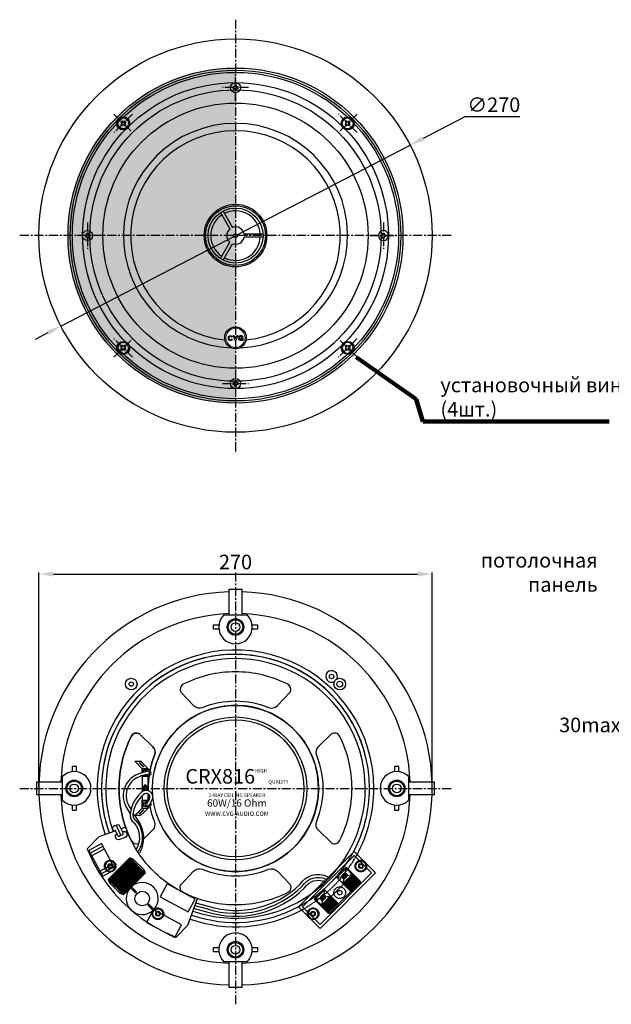
# Model space of a CAD drawing. Units: inches. Extents: x 854 to 1835, y -146 to 532.
# Drawn here: x 854 to 1260, y -146 to 530 of the extents above; entities that cross this region are included whole.
import ezdxf

# ---------------------------------------------------------------- set-up
doc = ezdxf.new("R2010")
doc.units = ezdxf.units.IN
doc.header["$MEASUREMENT"] = 0
doc.linetypes.add('осевая', pattern=[2, 1.25, -0.25, 0.25, -0.25])
doc.layers.add('AUDIO_VIDEO', color=7, linetype='Continuous')
doc.styles.get("Standard").update_dxf_attribs({"font": 'txt.shx', "oblique": 10})
doc.dimstyles.new('CVG', dxfattribs={"dimtxt": 2.5, "dimasz": 2.5, "dimexe": 1, "dimexo": 0.5, "dimgap": 0.5, "dimtad": 1, "dimtoh": 1, "dimdec": 1, "dimzin": 12, "dimtxsty": 'Standard', "dimcen": 2.5, "dimclrd": 3, "dimclre": 3, "dimclrt": 5, "dimaunit": 1, "dimazin": 0, "dimtfac": 1, "dimtdec": 1, "dimtmove": 0, "dimatfit": 3, "dimldrblk": 'SMALL', "dimfxl": 0, "dimarcsym": 0})

# ---------------------------------------------------------------- blocks, each defined once
blk = doc.blocks.new('Wurth DIN 7981 3.5x9.5 сверху', base_point=(70.78, -504.06))
at = {"color": 7}
blk.add_lwpolyline([(70.21, -505.78), (71.36, -505.78), (71.36, -504.63), (72.51, -504.63), (72.51, -503.48), (71.36, -503.48), (71.36, -502.33), (70.21, -502.33), (70.21, -503.48), (69.06, -503.48), (69.06, -504.63), (70.21, -504.63)], close=True, dxfattribs=at)
blk.add_circle((70.78, -504.06), 3.45, dxfattribs=at)
blk = doc.blocks.new('Wurth DIN 7982 3.9x13 сверху', base_point=(-59.68, 230.28))
at = {"color": 250}
blk.add_lwpolyline([(-60.31, 228.41), (-59.06, 228.41), (-59.06, 229.66), (-57.81, 229.66), (-57.81, 230.91), (-59.06, 230.91), (-59.06, 232.16), (-60.31, 232.16), (-60.31, 230.91), (-61.56, 230.91), (-61.56, 229.66), (-60.31, 229.66)], close=True, dxfattribs=at)
blk.add_circle((-59.68, 230.28), 3.75, dxfattribs=at)
blk = doc.blocks.new('*D7')
at = {"color": 5}
for p, q in [((1286.68, 58.44), (1269.89, 58.44)), ((1270.89, 38.44), (1270.89, 48.44)), ((1286.68, 28.44), (1269.89, 28.44))]:
    blk.add_line(p, q, dxfattribs=at)
for points in [[(1269.23, 48.44), (1272.56, 48.44), (1270.89, 58.44)], [(1269.23, 38.44), (1272.56, 38.44), (1270.89, 28.44)]]:
    blk.add_solid(points, dxfattribs=at)
at = {"layer": 'Defpoints', "color": 0}
for p in [(1270.89, 58.44), (1287.18, 58.44), (1287.18, 28.44)]:
    blk.add_point(p, dxfattribs=at)
at = {"color": 5, "insert": (1245.15, 44.25), "char_height": 10, "attachment_point": 5}
blk.add_mtext('30max', dxfattribs=at)
blk = doc.blocks.new('_None')
blk = doc.blocks.new('*D10')
at = {"color": 5}
for p, q in [((866.82, 2.5), (866.82, 150.07)), ((876.82, 149.07), (1126.82, 149.07)), ((1136.82, 2.5), (1136.82, 150.07))]:
    blk.add_line(p, q, dxfattribs=at)
for points in [[(876.82, 150.74), (876.82, 147.4), (866.82, 149.07)], [(1126.82, 150.74), (1126.82, 147.4), (1136.82, 149.07)]]:
    blk.add_solid(points, dxfattribs=at)
at = {"layer": 'Defpoints', "color": 0}
for p in [(1136.82, 149.07), (866.82, 2), (1136.82, 2)]:
    blk.add_point(p, dxfattribs=at)
at = {"color": 5, "insert": (1001.82, 156.07), "char_height": 10, "attachment_point": 5}
blk.add_mtext('270', dxfattribs=at)
blk = doc.blocks.new('*D16')
at = {"color": 5}
for p, q in [((1159.22, 462.9), (1130.58, 448.07)), ((1197.1, 462.9), (1159.22, 462.9)), ((881.94, 319.31), (1121.7, 443.47)), ((873.06, 314.71), (864.18, 310.11))]:
    blk.add_line(p, q, dxfattribs=at)
for points in [[(1129.81, 449.55), (1131.34, 446.59), (1121.7, 443.47)], [(872.29, 316.19), (873.82, 313.23), (881.94, 319.31)]]:
    blk.add_solid(points, dxfattribs=at)
at = {"layer": 'Defpoints', "color": 0}
for p in [(1121.7, 443.47), (881.94, 319.31)]:
    blk.add_point(p, dxfattribs=at)
at = {"color": 5, "insert": (1179.16, 469.9), "char_height": 10, "attachment_point": 5}
blk.add_mtext('∅270', dxfattribs=at)
blk = doc.blocks.new('логотип')
at = {"layer": 'AUDIO_VIDEO', "color": 5, "lineweight": 13}
for points, knots in [([(4712.7, -896.6), (4730.5, -896.6), (4745, -911.1), (4745, -929), (4745, -929), (4745, -946.8), (4730.5, -961.3), (4712.7, -961.3), (4712.7, -961.3), (4694.9, -961.3), (4680.4, -946.8), (4680.4, -929), (4680.4, -929), (4680.4, -911.1), (4694.9, -896.6), (4712.7, -896.6)], [0, 0, 0, 0, 0.25, 0.25, 0.25, 0.25, 0.5, 0.5, 0.5, 0.5, 0.75, 0.75, 0.75, 0.75, 1, 1, 1, 1]), ([(4712.7, -900.2), (4728.6, -900.2), (4741.5, -913.1), (4741.5, -929), (4741.5, -929), (4741.5, -944.8), (4728.6, -957.7), (4712.7, -957.7), (4712.7, -957.7), (4696.8, -957.7), (4683.9, -944.8), (4683.9, -929), (4683.9, -929), (4683.9, -913.1), (4696.8, -900.2), (4712.7, -900.2)], [0, 0, 0, 0, 0.25, 0.25, 0.25, 0.25, 0.5, 0.5, 0.5, 0.5, 0.75, 0.75, 0.75, 0.75, 1, 1, 1, 1]), ([(4700.9, -931.7), (4700.9, -931.7), (4704.1, -932.6), (4704.1, -932.6), (4704.1, -932.6), (4703.6, -934.2), (4702.8, -935.3), (4701.7, -936.1), (4701.7, -936.1), (4700.6, -936.9), (4699.2, -937.3), (4697.5, -937.3), (4697.5, -937.3), (4695.3, -937.3), (4693.6, -936.6), (4692.3, -935.3), (4692.3, -935.3), (4690.9, -934), (4690.2, -932.2), (4690.2, -929.9), (4690.2, -929.9), (4690.2, -927.5), (4690.9, -925.6), (4692.3, -924.3), (4692.3, -924.3), (4693.6, -922.9), (4695.4, -922.2), (4697.7, -922.2), (4697.7, -922.2), (4699.6, -922.2), (4701.2, -922.8), (4702.4, -923.8), (4702.4, -923.8), (4703.1, -924.4), (4703.7, -925.3), (4704, -926.5), (4704, -926.5), (4704, -926.5), (4700.8, -927.2), (4700.8, -927.2), (4700.8, -927.2), (4700.7, -926.4), (4700.3, -925.8), (4699.7, -925.4), (4699.7, -925.4), (4699.1, -925), (4698.3, -924.8), (4697.5, -924.8), (4697.5, -924.8), (4696.3, -924.8), (4695.4, -925.1), (4694.6, -925.9), (4694.6, -925.9), (4693.9, -926.7), (4693.5, -927.9), (4693.5, -929.7), (4693.5, -929.7), (4693.5, -931.5), (4693.9, -932.8), (4694.6, -933.6), (4694.6, -933.6), (4695.3, -934.4), (4696.3, -934.8), (4697.4, -934.8), (4697.4, -934.8), (4698.3, -934.8), (4699, -934.5), (4699.6, -934), (4699.6, -934), (4700.2, -933.5), (4700.7, -932.7), (4700.9, -931.7)], [0, 0, 0, 0, 0.055556, 0.055556, 0.055556, 0.055556, 0.111111, 0.111111, 0.111111, 0.111111, 0.166667, 0.166667, 0.166667, 0.166667, 0.222222, 0.222222, 0.222222, 0.222222, 0.277778, 0.277778, 0.277778, 0.277778, 0.333333, 0.333333, 0.333333, 0.333333, 0.388889, 0.388889, 0.388889, 0.388889, 0.444444, 0.444444, 0.444444, 0.444444, 0.5, 0.5, 0.5, 0.5, 0.555556, 0.555556, 0.555556, 0.555556, 0.611111, 0.611111, 0.611111, 0.611111, 0.666667, 0.666667, 0.666667, 0.666667, 0.722222, 0.722222, 0.722222, 0.722222, 0.777778, 0.777778, 0.777778, 0.777778, 0.833333, 0.833333, 0.833333, 0.833333, 0.888889, 0.888889, 0.888889, 0.888889, 0.944444, 0.944444, 0.944444, 0.944444, 1, 1, 1, 1]), ([(4710.9, -937), (4710.9, -937), (4705.2, -922.5), (4705.2, -922.5), (4705.2, -922.5), (4705.2, -922.5), (4708.7, -922.5), (4708.7, -922.5), (4708.7, -922.5), (4708.7, -922.5), (4712.7, -933.2), (4712.7, -933.2), (4712.7, -933.2), (4712.7, -933.2), (4716.6, -922.5), (4716.6, -922.5), (4716.6, -922.5), (4716.6, -922.5), (4720, -922.5), (4720, -922.5), (4720, -922.5), (4720, -922.5), (4714.3, -937), (4714.3, -937), (4714.3, -937), (4714.3, -937), (4710.9, -937), (4710.9, -937)], [0, 0, 0, 0, 0.142857, 0.142857, 0.142857, 0.142857, 0.285714, 0.285714, 0.285714, 0.285714, 0.428571, 0.428571, 0.428571, 0.428571, 0.571429, 0.571429, 0.571429, 0.571429, 0.714286, 0.714286, 0.714286, 0.714286, 0.857143, 0.857143, 0.857143, 0.857143, 1, 1, 1, 1]), ([(4729, -931.7), (4729, -931.7), (4729, -929.2), (4729, -929.2), (4729, -929.2), (4729, -929.2), (4735.9, -929.2), (4735.9, -929.2), (4735.9, -929.2), (4735.9, -929.2), (4735.9, -935), (4735.9, -935), (4735.9, -935), (4735.3, -935.6), (4734.3, -936.1), (4733, -936.6), (4733, -936.6), (4731.7, -937), (4730.4, -937.3), (4729.1, -937.3), (4729.1, -937.3), (4727.5, -937.3), (4726, -937), (4724.8, -936.3), (4724.8, -936.3), (4723.6, -935.7), (4722.6, -934.8), (4722, -933.6), (4722, -933.6), (4721.4, -932.4), (4721.1, -931.1), (4721.1, -929.7), (4721.1, -929.7), (4721.1, -928.2), (4721.4, -926.9), (4722.1, -925.7), (4722.1, -925.7), (4722.8, -924.5), (4723.8, -923.6), (4725.2, -923), (4725.2, -923), (4726.2, -922.5), (4727.5, -922.2), (4729, -922.2), (4729, -922.2), (4730.9, -922.2), (4732.5, -922.6), (4733.6, -923.4), (4733.6, -923.4), (4734.7, -924.1), (4735.4, -925.2), (4735.7, -926.5), (4735.7, -926.5), (4735.7, -926.5), (4732.5, -927.1), (4732.5, -927.1), (4732.5, -927.1), (4732.3, -926.4), (4731.9, -925.8), (4731.3, -925.4), (4731.3, -925.4), (4730.7, -925), (4729.9, -924.8), (4729, -924.8), (4729, -924.8), (4727.6, -924.8), (4726.5, -925.2), (4725.6, -926), (4725.6, -926), (4724.8, -926.8), (4724.4, -928), (4724.4, -929.6), (4724.4, -929.6), (4724.4, -931.3), (4724.8, -932.6), (4725.6, -933.5), (4725.6, -933.5), (4726.5, -934.3), (4727.6, -934.8), (4728.9, -934.8), (4728.9, -934.8), (4729.6, -934.8), (4730.3, -934.6), (4731, -934.4), (4731, -934.4), (4731.6, -934.2), (4732.2, -933.9), (4732.7, -933.5), (4732.7, -933.5), (4732.7, -933.5), (4732.7, -931.7), (4732.7, -931.7), (4732.7, -931.7), (4732.7, -931.7), (4729, -931.7), (4729, -931.7)], [0, 0, 0, 0, 0.041667, 0.041667, 0.041667, 0.041667, 0.083333, 0.083333, 0.083333, 0.083333, 0.125, 0.125, 0.125, 0.125, 0.166667, 0.166667, 0.166667, 0.166667, 0.208333, 0.208333, 0.208333, 0.208333, 0.25, 0.25, 0.25, 0.25, 0.291667, 0.291667, 0.291667, 0.291667, 0.333333, 0.333333, 0.333333, 0.333333, 0.375, 0.375, 0.375, 0.375, 0.416667, 0.416667, 0.416667, 0.416667, 0.458333, 0.458333, 0.458333, 0.458333, 0.5, 0.5, 0.5, 0.5, 0.541667, 0.541667, 0.541667, 0.541667, 0.583333, 0.583333, 0.583333, 0.583333, 0.625, 0.625, 0.625, 0.625, 0.666667, 0.666667, 0.666667, 0.666667, 0.708333, 0.708333, 0.708333, 0.708333, 0.75, 0.75, 0.75, 0.75, 0.791667, 0.791667, 0.791667, 0.791667, 0.833333, 0.833333, 0.833333, 0.833333, 0.875, 0.875, 0.875, 0.875, 0.916667, 0.916667, 0.916667, 0.916667, 0.958333, 0.958333, 0.958333, 0.958333, 1, 1, 1, 1])]:
    blk.add_open_spline(points, degree=3, knots=knots, dxfattribs=at)

msp = doc.modelspace()

# ---------------------------------------------------------------- hatches: boundary and pattern name
h = msp.add_hatch()
h.set_pattern_fill('HEX', scale=7.1875, angle=270, style=0)
h.set_pattern_definition([(270, (-438.2948, -73.7197), (1.5561394, -3e-16), [0.8984375, -1.796875]), (30, (-438.2948, -73.7197), (-0.7780697, 1.3476563), [0.8984375, -1.796875]), (330, (-438.2948, -74.6181), (0.7780697, 1.3476563), [0.8984375, -1.796875])])
edge = h.paths.add_edge_path()
edge.add_arc((1001.817, 311.255), 7.388, 89.999196, 270.000804)
edge.add_line((1001.817, 303.867), (1001.817, 266.388))
edge.add_arc((1001.817, 381.388), 115, 90, 270, ccw=False)
edge.add_line((1001.817, 496.388), (1001.817, 318.643))
h = msp.add_hatch(color=1)
edge = h.paths.add_edge_path()
edge.add_line((1077.389, -59.461), (1078.097, -58.754))
edge.add_arc((1077.036, -57.693), 1.5, 315, 405)
edge.add_arc((1077.036, -57.693), 1.5, 45, 135)
edge.add_line((1075.975, -56.633), (1075.268, -57.34))
edge.add_arc((1076.329, -58.401), 1.5, 135, 225)
edge.add_arc((1076.329, -58.401), 1.5, 225, 315)
for color, points in [(1, [(1081.279, -69.007), (1087.642, -62.643), (1082.339, -57.34), (1075.975, -63.704)]), (1, [(1081.279, -69.007), (1087.642, -62.643), (1086.868, -61.869), (1080.504, -68.233)]), (256, [(1066.429, -83.856), (1072.793, -77.492), (1067.49, -72.189), (1061.126, -78.553)])]:
    msp.add_hatch(color=color).paths.add_polyline_path(points)
h = msp.add_hatch(color=7)
edge = h.paths.add_edge_path()
edge.add_line((1062.54, -74.31), (1063.247, -73.603))
edge.add_arc((1062.187, -72.543), 1.5, 315, 405)
edge.add_arc((1062.187, -72.543), 1.5, 45, 135)
edge.add_line((1061.126, -71.482), (1060.419, -72.189))
edge.add_arc((1061.48, -73.25), 1.5, 135, 225)
edge.add_arc((1061.48, -73.25), 1.5, 225, 315)

# ---------------------------------------------------------------- linework, layer by layer
at = {"color": 3, "linetype": 'осевая', "ltscale": 5}
for p, q in [((1001.817, 529.575), (1001.817, 233.201)), ((1001.817, 473.938), (1001.817, 491.938)), ((1010.817, 482.938), (992.817, 482.938)), ((918.378, 464.827), (931.106, 452.099)), ((931.106, 464.827), (918.378, 452.099)), ((1085.255, 464.827), (1072.527, 452.099)), ((1085.255, 452.099), (1072.527, 464.827)), ((900.267, 390.388), (900.267, 372.388)), ((1103.367, 390.388), (1103.367, 372.388)), ((1150.004, 381.388), (853.63, 381.388)), ((909.267, 381.388), (891.267, 381.388)), ((1094.367, 381.388), (1112.367, 381.388)), ((918.378, 297.95), (931.106, 310.677)), ((931.106, 297.95), (918.378, 310.677)), ((1085.255, 297.95), (1072.527, 310.677)), ((1085.255, 310.677), (1072.527, 297.95)), ((1001.817, 288.838), (1001.817, 270.838)), ((992.817, 279.838), (1010.817, 279.838)), ((1001.817, 150.187), (1001.817, -146.188)), ((853.63, 1.999), (1150.004, 1.999))]:
    msp.add_line(p, q, dxfattribs=at)
at = {"color": 250}
for p, q in [((991.437, 397.166), (997.915, 385.946)), ((993.343, 398.266), (999.82, 387.046)), ((1020.67, 382.488), (1007.715, 382.488)), ((1020.67, 380.288), (1007.715, 380.288)), ((991.437, 365.611), (997.915, 376.83)), ((993.343, 364.511), (999.82, 375.73))]:
    msp.add_line(p, q, dxfattribs=at)
at = {"color": 7}
for p, q in [((1009.949, 120.87), (993.685, 120.87)), ((882.946, -6.132), (882.946, 10.131)), ((1120.687, 10.131), (1120.687, -6.132)), ((993.685, -116.871), (1009.949, -116.871))]:
    msp.add_line(p, q, dxfattribs=at)
for p, q in [((1009.949, 120.87), (993.685, 120.87)), ((882.946, -6.132), (882.946, 10.131)), ((1120.687, 10.131), (1120.687, -6.132)), ((1061.409, -78.836), (1067.773, -72.472)), ((1061.692, -79.119), (1068.056, -72.755)), ((1061.975, -79.402), (1068.338, -73.038)), ((1062.257, -79.684), (1068.621, -73.321)), ((1062.54, -79.967), (1068.904, -73.603)), ((1062.823, -80.25), (1069.187, -73.886)), ((1063.106, -80.533), (1069.47, -74.169)), ((1063.389, -80.816), (1069.753, -74.452)), ((1063.672, -81.099), (1070.036, -74.735)), ((1063.954, -81.382), (1070.318, -75.018)), ((1064.237, -81.664), (1070.601, -75.3)), ((1064.52, -81.947), (1070.884, -75.583)), ((1064.803, -82.23), (1071.167, -75.866)), ((1065.086, -82.513), (1071.45, -76.149)), ((1065.372, -82.799), (1071.736, -76.435)), ((993.685, -116.871), (1009.949, -116.871))]:
    msp.add_line(p, q)
at = {"color": 6}
for p, q in [((902.016, -42.461), (910.829, -37.735)), ((902.962, -44.223), (911.774, -39.498)), ((927.861, -47.167), (937.972, -57.986)), ((928.215, -46.814), (938.326, -57.632)), ((928.568, -46.46), (938.68, -57.279)), ((928.922, -46.106), (939.022, -56.912)), ((929.276, -45.752), (939.741, -56.217)), ((929.276, -45.752), (939.387, -56.571)), ((908.632, -54.799), (917.445, -50.073)), ((909.577, -56.561), (918.39, -51.836)), ((921.139, -53.889), (931.251, -64.707)), ((921.493, -53.535), (931.605, -64.354)), ((921.847, -53.181), (931.959, -64)), ((922.201, -52.827), (932.312, -63.646)), ((922.555, -52.474), (932.666, -63.292)), ((922.908, -52.12), (933.02, -62.939)), ((923.262, -51.766), (933.374, -62.585)), ((923.616, -51.412), (933.727, -62.231)), ((923.97, -51.059), (934.081, -61.877)), ((924.323, -50.705), (934.435, -61.524)), ((924.677, -50.351), (934.789, -61.17)), ((925.031, -49.997), (935.142, -60.816)), ((925.385, -49.644), (935.496, -60.462)), ((925.738, -49.29), (935.85, -60.109)), ((926.092, -48.936), (936.204, -59.755)), ((926.446, -48.582), (936.557, -59.401)), ((926.8, -48.229), (936.911, -59.047)), ((927.153, -47.875), (937.265, -58.694)), ((927.507, -47.521), (937.619, -58.34)), ((1077.053, -56.194), (1077.743, -52.744)), ((914.772, -60.256), (923.278, -69.357)), ((915.126, -59.902), (925.237, -70.721)), ((915.479, -59.549), (925.591, -70.367)), ((915.833, -59.195), (925.945, -70.014)), ((916.187, -58.841), (926.299, -69.66)), ((916.541, -58.487), (926.652, -69.306)), ((916.894, -58.134), (927.006, -68.952)), ((917.248, -57.78), (927.36, -68.599)), ((917.602, -57.426), (927.714, -68.245)), ((917.956, -57.072), (928.067, -67.891)), ((918.309, -56.719), (928.421, -67.537)), ((918.663, -56.365), (928.775, -67.184)), ((919.017, -56.011), (929.129, -66.83)), ((919.371, -55.657), (929.482, -66.476)), ((919.724, -55.304), (929.836, -66.122)), ((920.078, -54.95), (930.19, -65.769)), ((920.432, -54.596), (930.544, -65.415)), ((920.786, -54.242), (930.897, -65.061)), ((1071.379, -59.108), (1074.829, -58.418)), ((1075.622, -63.35), (1076.312, -59.9)), ((1076.258, -63.987), (1082.622, -57.623)), ((1076.541, -64.27), (1082.905, -57.906)), ((1076.824, -64.552), (1083.188, -58.188)), ((1077.107, -64.835), (1083.471, -58.471)), ((1077.389, -65.118), (1083.753, -58.754)), ((1077.672, -65.401), (1084.036, -59.037)), ((1077.955, -65.684), (1084.319, -59.32)), ((1078.238, -65.967), (1084.602, -59.603)), ((1078.521, -66.249), (1084.885, -59.885)), ((1078.536, -57.676), (1081.986, -56.986)), ((1078.804, -66.532), (1085.168, -60.168)), ((1079.086, -66.815), (1085.45, -60.451)), ((1079.369, -67.098), (1085.733, -60.734)), ((931.774, -66.892), (931.066, -67.599)), ((932.127, -67.245), (931.42, -67.952)), ((1079.652, -67.381), (1086.016, -61.017)), ((1079.935, -67.664), (1086.299, -61.3)), ((1080.221, -67.95), (1086.585, -61.586)), ((932.481, -67.599), (931.774, -68.306)), ((932.834, -67.952), (932.127, -68.659)), ((933.188, -68.306), (932.481, -69.013)), ((933.541, -68.659), (932.834, -69.366)), ((1056.53, -73.957), (1059.98, -73.267)), ((1062.894, -67.593), (1062.204, -71.043)), ((1063.687, -72.526), (1067.136, -71.836)), ((942.734, -77.852), (942.027, -78.559)), ((943.087, -78.205), (942.38, -78.912)), ((943.441, -78.559), (942.734, -79.266)), ((943.794, -78.912), (943.087, -79.62)), ((944.148, -79.266), (943.441, -79.973)), ((944.148, -79.266), (943.441, -79.973)), ((944.501, -79.62), (943.794, -80.327)), ((1061.462, -74.75), (1060.772, -78.2))]:
    msp.add_line(p, q, dxfattribs=at)
at = {"color": 7}
for points in [[(997.567, 120.87), (997.567, 138.738), (1006.067, 138.738), (1006.067, 120.87)], [(990.415, 111.238), (986.817, 111.238), (986.817, 114.238), (990.415, 114.238)], [(1013.219, 114.238), (1016.817, 114.238), (1016.817, 111.238), (1013.219, 111.238)], [(892.578, 13.401), (892.578, 16.999), (889.578, 16.999), (889.578, 13.401)], [(1114.055, 13.401), (1114.055, 16.999), (1111.055, 16.999), (1111.055, 13.401)], [(882.946, 6.249), (865.078, 6.249), (865.078, -2.251), (882.946, -2.251)], [(1120.687, -2.251), (1138.555, -2.251), (1138.555, 6.249), (1120.687, 6.249)], [(889.578, -9.402), (889.578, -13.001), (892.578, -13.001), (892.578, -9.402)], [(1111.055, -9.402), (1111.055, -13.001), (1114.055, -13.001), (1114.055, -9.402)], [(990.415, -110.239), (986.817, -110.239), (986.817, -107.239), (990.415, -107.239)], [(1013.219, -107.239), (1016.817, -107.239), (1016.817, -110.239), (1013.219, -110.239)], [(1006.067, -116.871), (1006.067, -134.739), (997.567, -134.739), (997.567, -116.871)]]:
    msp.add_lwpolyline(points, dxfattribs=at)
at = {"color": 6}
for points in [[(1037.733, 73.457, 0.1177686), (1001.766, 81.999, 0.1174444), (965.901, 73.457, 0.4364625), (964.416, 67.918), (973.085, 58.899, 0.2992904), (979.098, 57.532, -0.0973911), (1001.817, 61.999, -0.0973911), (1024.536, 57.532, 0.3326738), (1030.549, 58.899), (1039.254, 67.956, 0.4305935), (1037.733, 73.457, 0.4165361)], [(930.359, -33.917, -0.1177686), (921.817, 2.051, -0.1174444), (930.359, 37.916, -0.4364625), (935.898, 39.4), (944.917, 30.732, -0.2992904), (946.284, 24.719, 0.0453293), (943.099, 14.34, 0.0453293)], [(930.359, 37.916, 0.1177686), (921.817, 1.948, 0.1174444), (930.359, -33.917, 0.3859701), (935.298, -35.709, 0.3859701)], [(943.099, 14.34, -0.0453293), (946.284, 24.719, 0.3326738), (944.917, 30.732), (935.86, 39.436, 0.4305935), (930.359, 37.916)], [(1073.275, -33.917, 0.1177686), (1081.817, 2.051, 0.1174444), (1073.275, 37.916, 0.4364625), (1067.736, 39.4), (1058.717, 30.732, 0.2992904), (1057.349, 24.719, -0.0973911), (1061.817, 1.999, -0.0973911), (1057.349, -20.72, 0.3326738), (1058.717, -26.733), (1067.774, -35.438, 0.4305935), (1073.275, -33.917, 0.4165361)], [(942.484, 10.919, 0.0373223), (941.817, 1.999, 0.0065283), (941.837, 0.433, 0.0065283)], [(941.837, 0.433, -0.0065283), (941.817, 1.999, -0.0373223), (942.484, 10.919, -0.0373223)], [(941.937, -1.803, 0.0171642), (942.339, -5.901, 0.0171642)], [(942.339, -5.901, -0.0171642), (941.937, -1.803)], [(938.583, -32.82), (944.917, -26.733, 0.2992904), (946.284, -20.72, -0.0453293), (943.099, -10.341)], [(943.099, -10.341, 0.0057758), (943.4, -11.694)], [(945.367, -54.687, -0.1133164), (926.379, -24.566), (923.334, -25.68)], [(919.564, -27.059), (908.015, -31.283), (899.929, -39.414, 0.100578), (924.247, -75.994, 0.100578), (960.959, -100.113), (969.046, -91.982), (975.663, -73.582, -0.1133164), (945.438, -54.759)], [(901.071, -40.698), (910.381, -58.06, 0.4142136), (910.787, -58.182), (919.071, -53.74, 0.4142136), (919.194, -53.334), (910.026, -36.237, 0.4142136), (909.62, -36.114), (901.071, -40.698)], [(1037.733, -69.459, -0.1177686), (1001.766, -78.001, -0.1174444), (965.901, -69.459, -0.4364625), (964.416, -63.919), (973.085, -54.9, -0.2992904), (979.098, -53.533, 0.0973911), (1001.817, -58.001, 0.0973911), (1024.536, -53.533, -0.3326738), (1030.549, -54.9), (1039.254, -63.958, -0.4305935), (1037.733, -69.459, -0.4165361)]]:
    msp.add_lwpolyline(points, format="xyb", dxfattribs=at)
for points in [[(937.817, 15.499), (932.688, 20.628)], [(937.411, 19.905), (936.688, 20.628)], [(941.817, 15.499), (938.746, 18.57)], [(936.029, -13.288), (932.688, -16.629)], [(937.817, -11.501), (936.802, -12.516)], [(939.272, -14.045), (936.688, -16.629)], [(931.728, -46.694), (929.253, -45.634), (914.404, -60.483), (915.464, -62.958)], [(931.652, -46.77), (929.276, -45.752), (914.522, -60.506), (915.541, -62.882)], [(939.669, -56.05), (929.443, -45.824)], [(938.799, -53.765), (939.86, -56.24), (925.01, -71.09), (922.536, -70.029)], [(938.723, -53.842), (939.741, -56.217), (924.988, -70.971), (922.612, -69.953)], [(1087.289, -62.29), (1087.642, -61.936), (1077.743, -52.037), (1055.823, -73.957), (1065.722, -83.856), (1066.076, -83.503)], [(914.594, -60.673), (924.82, -70.899)], [(1086.582, -61.583), (1082.339, -57.34), (1075.975, -63.704), (1080.218, -67.946)], [(929.652, -66.185), (933.188, -69.72), (933.895, -69.013), (930.359, -65.477)], [(1072.44, -77.139), (1080.925, -68.654)], [(945.209, -81.741), (941.673, -78.205), (942.38, -77.498), (945.916, -81.034)]]:
    msp.add_lwpolyline(points, dxfattribs=at)
at = {"color": 0}
msp.add_lwpolyline([(936.688, 20.628), (941.817, 15.499), (937.817, 15.499), (932.688, 20.628), (936.688, 20.628)], dxfattribs=at)
for points in [[(941.558, 13.771), (936.626, 12.45, 0.4876121), (926.74, -10.83, 0.0119897), (929.499, -15.542, 0.0119897)], [(942.076, 11.839), (937.144, 10.518, 0.4876121), (928.489, -9.861, 0.0068484), (930.01, -12.521, 0.0068484)], [(942.683, -9.306), (944.403, -6.327, 0.9139223), (937.113, -0.889, 0.2057669), (929.416, -16.672, 0.2440095), (932.17, -21.632, -0.3205763), (933.579, -39.756, -0.3205763)], [(940.951, -8.306), (942.686, -5.3, 0.9387485), (938.528, -2.31, 0.2065763), (931.418, -16.686, 0.2556639), (933.49, -20.099, -0.3341477), (935.006, -41.245, -0.3341477)], [(931.566, -15.077, 0.0129039), (934.757, -19.889, -0.2890346), (935.86, -42.472)], [(922.019, -27.601), (920.617, -24.571, 0.8599693), (917.391, -25.751, -2.0248194)], [(924.674, -28.577), (922.494, -23.865, 0.5610202), (919.533, -23.725, 0.5610202)], [(924.274, -27.712), (924.436, -27.648, -0.4142136), (927.027, -28.783), (927.141, -29.075, -0.4142136), (926.007, -31.666), (922.179, -33.162, -0.4142136), (919.588, -32.028), (919.473, -31.736, -0.4037685), (920.542, -29.172)], [(973.916, -78.44), (982.532, -80.749, 0.2778094), (1047.682, -65.078, -0.3797186), (1064.09, -60.304, -4.5992142)], [(974.433, -76.508), (983.092, -78.828, 0.2770484), (1046.12, -63.809, -0.3750698), (1064.947, -58.497, -0.3750698)], [(973.398, -80.372), (981.972, -82.669, 0.2786107), (1049.259, -66.331, -0.3855323), (1063.233, -62.111, -0.3855323)]]:
    msp.add_lwpolyline(points, format="xyb")
for points in [[(936.191, 19.428), (938.92, 16.699), (938.314, 16.699), (935.585, 19.428)], [(939.525, -13.793), (936.688, -16.629), (932.688, -16.629), (937.817, -11.501), (941.817, -11.501), (939.917, -13.4)], [(938.676, -12.944), (936.191, -15.429), (935.585, -15.429), (938.314, -12.701), (938.92, -12.701)]]:
    msp.add_lwpolyline(points, close=True, dxfattribs=at)
for points in [[(941.817, 14.805), (941.817, 15.499), (937.817, 15.499), (937.817, 12.768)], [(937.817, 12.768), (937.817, 15.499), (941.817, 15.499), (941.817, 14.805)], [(938.817, 13.036), (938.817, 14.499), (940.754, 14.499)], [(941.817, 10.805), (941.817, 10.111), (937.817, 10.111)], [(937.817, 10.111), (937.817, 10.698)], [(937.817, 10.698), (937.817, -0.252)], [(940.754, 11.111), (939.357, 11.111)], [(941.817, 0.439), (941.817, 10.805)], [(937.817, -2.944), (937.817, -11.501), (941.21, -11.501)], [(937.817, -11.501), (937.817, -6.112), (941.817, -6.112), (941.817, -6.806)], [(941.817, -6.806), (941.817, -1.727)], [(940.754, -10.501), (938.817, -10.501), (938.817, -7.112), (940.754, -7.112)], [(941.817, -9.806), (941.817, -11.501)], [(918.223, -27.549), (917.391, -25.751)], [(921.043, -30.256), (919.273, -26.429)], [(920.204, -28.441), (919.273, -26.429)], [(922.92, -29.55), (921.99, -27.538)], [(1071.733, -76.432), (1067.49, -72.189), (1061.126, -78.553), (1065.369, -82.796)]]:
    msp.add_lwpolyline(points)
at = {"color": 6}
for points in [[(931.728, -46.694), (938.799, -53.765), (938.092, -54.473), (931.021, -47.401)], [(1059.847, -94.245), (1098.031, -56.061), (1083.182, -41.212), (1044.998, -79.396)], [(1059.847, -94.245), (1098.031, -56.061), (1083.182, -41.212), (1044.998, -79.396)], [(1059.847, -94.245), (1098.031, -56.061), (1083.182, -41.212), (1044.998, -79.396)], [(1059.847, -91.417), (1095.203, -56.061), (1083.182, -44.04), (1047.827, -79.396)], [(1059.847, -91.417), (1095.203, -56.061), (1083.182, -44.04), (1047.827, -79.396)], [(1060.772, -78.907), (1082.693, -56.986), (1077.743, -52.037), (1055.823, -73.957)], [(1081.986, -56.986), (1075.622, -63.35), (1071.379, -59.108), (1077.743, -52.744)], [(1086.582, -61.583), (1080.218, -67.946), (1075.975, -63.704), (1082.339, -57.34)], [(1081.279, -69.007), (1087.642, -62.643), (1082.339, -57.34), (1075.975, -63.704)], [(915.464, -62.958), (922.536, -70.029), (923.243, -69.322), (916.172, -62.251)], [(950.037, -72.361), (969.394, -82.816), (974.146, -74.017), (954.789, -63.562)], [(1081.279, -69.007), (1087.642, -62.643), (1086.868, -61.869), (1080.504, -68.233)], [(1060.772, -78.2), (1067.136, -71.836), (1062.894, -67.593), (1056.53, -73.957)], [(940.713, -89.993), (960.07, -100.448), (964.822, -91.649), (945.465, -81.194)]]:
    msp.add_lwpolyline(points, close=True, dxfattribs=at)
for points in [[(1077.389, -59.461), (1078.097, -58.754, 0.4142136), (1078.097, -56.633), (1078.097, -56.633, 0.4142136), (1075.975, -56.633), (1075.268, -57.34, 0.4142136), (1075.268, -59.461), (1075.268, -59.461, 0.4142136)], [(1062.54, -74.31), (1063.247, -73.603, 0.4142136), (1063.247, -71.482), (1063.247, -71.482, 0.4142136), (1061.126, -71.482), (1060.419, -72.189, 0.4142136), (1060.419, -74.31), (1060.419, -74.31, 0.4142136)]]:
    msp.add_lwpolyline(points, format="xyb", close=True, dxfattribs=at)
for points in [[(1066.429, -83.856), (1072.793, -77.492), (1067.49, -72.189), (1061.126, -78.553)], [(1066.429, -83.856), (1072.793, -77.492), (1072.019, -76.718), (1065.655, -83.082)]]:
    msp.add_lwpolyline(points, close=True)
at = {"color": 250}
for radius in [135, 115, 91, 21.5, 20.5, 18.885, 1.401]:
    msp.add_circle((1001.817, 381.388), radius, dxfattribs=at)
at = {"color": 6}
for centre, radius in [((1001.817, 381.388), 113.5), ((1001.817, 381.388), 112), ((1001.817, 381.388), 105), ((1001.817, 381.388), 100), ((1001.817, 1.999), 57), ((1001.817, 1.999), 49), ((1001.817, 1.999), 47), ((937.784, -73.609), 5)]:
    msp.add_circle(centre, radius, dxfattribs=at)
at = {"color": 0}
for centre in [(924.742, 458.463), (1078.891, 458.463), (924.742, 304.314), (1078.891, 304.314)]:
    msp.add_circle(centre, 4.5, dxfattribs=at)
at = {"color": 7}
for centre, radius in [((1001.817, 112.738), 5.7), ((1001.817, 112.738), 5), ((1001.817, 112.738), 3), ((930.248, 73.568), 4), ((930.248, 73.568), 1.5), ((1067.752, 78.79), 1.5), ((1073.386, 73.568), 4), ((1073.386, 73.568), 2), ((891.078, 1.999), 5.7), ((891.078, 1.999), 5), ((1112.555, 1.999), 5.7), ((1112.555, 1.999), 5), ((891.078, 1.999), 3), ((1112.555, 1.999), 3), ((1001.817, -108.739), 5.7), ((1001.817, -108.739), 5), ((1001.817, -108.739), 3)]:
    msp.add_circle(centre, radius, dxfattribs=at)
at = {"color": 252, "linetype": 'осевая'}
for centre, radius in [((915.752, -51.305), 4), ((915.752, -51.305), 4), ((915.752, -51.305), 1.5), ((915.752, -51.305), 1.5), ((1087.882, -51.305), 4), ((1087.882, -51.305), 4), ((1087.882, -51.305), 1.5), ((1087.882, -51.305), 1.5), ((1073.386, -69.57), 4), ((1073.386, -69.57), 1.5), ((948.513, -84.065), 4), ((948.513, -84.065), 4), ((1055.121, -84.065), 4), ((1055.121, -84.065), 4), ((948.513, -84.065), 1.5), ((948.513, -84.065), 1.5), ((1055.121, -84.065), 1.5), ((1055.121, -84.065), 1.5)]:
    msp.add_circle(centre, radius, dxfattribs=at)
at = {"color": 250}
for centre, radius, start, end in [((1001.817, 381.388), 77, 272.12457, 267.87526), ((1001.817, 381.388), 17, 123.709966, 236.290034), ((1001.817, 381.388), 17, 3.709966, 116.290034), ((1001.817, 381.388), 6, 130.563978, 229.436022), ((1001.817, 381.388), 6, 10.563978, 109.436022), ((1001.817, 381.388), 17, 243.709966, 356.290034), ((1001.817, 381.388), 6, 250.563978, 349.436022), ((1001.817, 1.999), 135, 91.803032, 181.803032), ((1001.817, 1.999), 135, 358.196968, 88.196968), ((1001.817, 1.999), 120, 92.02965, 177.97035), ((1001.817, 1.999), 120, 2.02965, 87.97035), ((1001.817, 1.999), 95, 0, 199.50922), ((1001.817, 1.999), 92, 13.194703, 199.490227), ((941.817, 12.805), 1, 91.186486, 105), ((1001.817, 1.999), 95, 331.498273, 0), ((1001.817, 1.999), 135, 181.803032, 268.196968), ((1001.817, 1.999), 120, 182.02965, 267.97035), ((1001.817, 1.999), 135, 271.803032, 358.196968), ((1001.817, 1.999), 120, 272.02965, 357.97035), ((1001.817, 1.999), 92, 331.766457, 346.805297), ((1001.817, 1.999), 92, 250.821975, 298.233543), ((1001.817, 1.999), 95, 250.802982, 298.474945)]:
    msp.add_arc(centre, radius, start, end, dxfattribs=at)
at = {"color": 6}
for centre, radius, start, end in [((1001.817, 381.388), 72, 275.765683, 264.234148), ((1001.817, 1.999), 92, 0, 199.490227), ((1001.817, 1.999), 89.105, 0, 199.470683), ((1001.817, 1.999), 92, 13.194703, 116.301229), ((1001.817, 1.999), 57, 17.85752, 168.181889), ((941.817, 12.805), 2, 31.633521, 165), ((1001.817, 1.999), 57, 211.626257, 14.678884), ((941.817, 12.805), 2, 225, 331.680384), ((1001.817, 1.999), 89.105, 250.841519, 0), ((1001.817, 1.999), 92, 331.766457, 0), ((941.817, -8.806), 2, 306.07801, 30), ((1001.817, 1.999), 92, 331.766457, 346.805297), ((937.784, -73.609), 11, 137.605251, 312.394749), ((937.784, -73.609), 11, 317.605251, 132.394749), ((1001.817, 1.999), 92, 250.821975, 298.233543), ((1001.817, 1.999), 92, 250.821975, 298.233543)]:
    msp.add_arc(centre, radius, start, end, dxfattribs=at)
at = {"color": 7}
for centre, radius, start, end in [((1001.817, 112.738), 11.5, 135, 45), ((1067.752, 78.79), 4, 333.397777, 300.956499), ((891.078, 1.999), 11.5, 225, 135), ((1112.555, 1.999), 11.5, 45, 315), ((1001.817, -108.739), 11.5, 315, 225)]:
    msp.add_arc(centre, radius, start, end, dxfattribs=at)
for centre, radius, start, end in [((941.817, 12.805), 2, 225, 165), ((941.817, 12.805), 1, 285, 105), ((941.817, -8.806), 2, 90.000535, 30.00017), ((941.817, -8.806), 1, 149.999372, 330.000628), ((921.951, -29.836), 1, 204.824994, 24.824994), ((923.766, -28.997), 1, 204.824994, 24.824994)]:
    msp.add_arc(centre, radius, start, end)
at = {"color": 252, "linetype": 'осевая'}
for radius, start, end in [(92, 298.233543, 331.766457), (95, 298.474945, 331.498273)]:
    msp.add_arc((1001.817, 1.999), radius, start, end, dxfattribs=at)
msp.add_ellipse((939.817, 1.999), major_axis=(0, 2.422), ratio=0.4810866, start_param=4.1071523, end_param=8.5991862)
msp.add_open_spline([(940.242, 0.621), (940.344, 0.871), (940.423, 1.197), (940.498, 1.927), (940.486, 2.336), (940.366, 3.067), (940.256, 3.387), (940.066, 3.722), (939.995, 3.807), (939.892, 3.897), (939.857, 3.912), (939.829, 3.92), (939.823, 3.921), (939.817, 3.921), (939.807, 3.921), (939.797, 3.92), (939.748, 3.897), (939.711, 3.873), (939.622, 3.785), (939.571, 3.721), (939.412, 3.458), (939.308, 3.19), (939.174, 2.564), (939.143, 2.207), (939.165, 1.507), (939.218, 1.164), (939.344, 0.737), (939.393, 0.61), (939.445, 0.503)], degree=3, knots=[4.0084146, 4.0084146, 4.0084146, 4.0084146, 4.5026307, 4.5026307, 5.0416237, 5.0416237, 5.5806167, 5.5806167, 5.8866395, 5.8866395, 6.1425886, 6.1425886, 6.2831853, 6.2831853, 6.2831853, 6.5065771, 6.5065771, 6.7299689, 6.7299689, 6.9533607, 6.9533607, 7.4363326, 7.4363326, 7.9193045, 7.9193045, 8.4022764, 8.4022764, 8.6406608, 8.6406608, 8.6406608, 8.6406608])
at = {"layer": 'AUDIO_VIDEO', "lineweight": 30}
msp.add_circle((1001.817, 311.255), 7.388, dxfattribs=at)

# ---------------------------------------------------------------- block references
at = {"color": 7}
for p, rotation in [((1001.817, 482.938), 270), ((1001.817, 279.838), 90), ((1087.882, -51.305), 44.99999999999079), ((948.513, -84.065), 314.9999999999924)]:
    msp.add_blockref('Wurth DIN 7981 3.5x9.5 сверху', p, dxfattribs=dict(at, rotation=rotation))
at = {"color": 250}
for p, rotation in [((924.742, 458.463), 135.0000000000067), ((1078.891, 458.463), 44.99999999999333)]:
    msp.add_blockref('Wurth DIN 7982 3.9x13 сверху', p, dxfattribs=dict(at, rotation=rotation))
at = {"color": 7}
msp.add_blockref('Wurth DIN 7981 3.5x9.5 сверху', (900.267, 381.388), dxfattribs=at)
at = {"color": 7, "xscale": -1}
msp.add_blockref('Wurth DIN 7981 3.5x9.5 сверху', (1103.367, 381.388), dxfattribs=at)
at = {"xscale": 0.2283457684534369, "yscale": 0.2283457684552559, "zscale": 0.2283457684545137}
msp.add_blockref('логотип', (-74.308, 523.367), dxfattribs=at)
at = {"color": 250, "xscale": -1}
for p, rotation in [((924.742, 304.314), 44.99999999999337), ((1078.891, 304.314), 135.0000000000066)]:
    msp.add_blockref('Wurth DIN 7982 3.9x13 сверху', p, dxfattribs=dict(at, rotation=rotation))
at = {"color": 7, "xscale": -1}
for p, rotation in [((915.752, -51.305), 315.0000000000092), ((1055.121, -84.065), 45.00000000000655)]:
    msp.add_blockref('Wurth DIN 7981 3.5x9.5 сверху', p, dxfattribs=dict(at, rotation=rotation))

# ---------------------------------------------------------------- texts
at = {"color": 5, "char_height": 10}
for s, insert, width, attachment_point in [('установочный винт (4шт.)', (1142.517, 269.238), 159.83865, 4), ('потолочная панель', (1250.468, 163.571), 43.13144, 3)]:
    msp.add_mtext(s, dxfattribs=dict(at, insert=insert, width=width, attachment_point=attachment_point))
at = {"color": 1, "insert": (1002.75, 15.286), "char_height": 10, "width": 76.90419, "attachment_point": 2}
msp.add_mtext('{\\fArial|b0|i0|c0|p34;\\Q0;CRX8\\fArial|b0|i0|c204|p34;16\\fArial|b0|i0|c0|p34;\\H0.25x;\\C7;HIGH QUALITY 2-WAY CEILING SPEAKER\\fArial|b0|i0|c204|p34;\\P\\Fsimplex|c0;\\H2x;60W/\\Fsimplex|c204;16\\Fsimplex|c0; Ohm\\P\\fArial|b0|i0|c0|p34;\\H0.6x;WWW.CVG-AUDIO.COM}', dxfattribs=at)

# ---------------------------------------------------------------- dimensions: what is measured, and where the dimension line sits
dim = msp.add_diameter_dim_2p(p1=(881.938, 319.308), p2=(1121.696, 443.469), dimstyle='CVG', override={"dimtxt": 10, "dimasz": 10, "dimgap": 2, "dimlfac": -4, "dimclrd": 5, "dimclre": 5, "dimldrblk": 'None', "dimlwd": 65535, "dimlwe": 65535})
dim.commit()
dim.dimension.update_dxf_attribs({"geometry": '*D16', "text_midpoint": (1179.158, 462.9), "dimtype": 163})
dim = msp.add_linear_dim(base=(1136.817, 149.069), p1=(866.817, 1.999), p2=(1136.817, 1.999), dimstyle='CVG', override={"dimtxt": 10, "dimasz": 10, "dimgap": 2, "dimlfac": -4, "dimclrd": 5, "dimclre": 5, "dimldrblk": 'None', "dimlwd": 65535, "dimlwe": 65535})
dim.commit()
dim.dimension.update_dxf_attribs({"geometry": '*D10', "text_midpoint": (1001.817, 156.069)})
dim = msp.add_linear_dim(base=(1270.893, 58.438), p1=(1287.179, 28.438), p2=(1287.179, 58.438), angle=90, text='30max', dimstyle='CVG', override={"dimtxt": 10, "dimasz": 10, "dimgap": 2, "dimlfac": -4, "dimclrd": 5, "dimclre": 5, "dimtmove": 2, "dimldrblk": 'None', "dimlwd": 65535, "dimlwe": 65535})
dim.commit()
dim.dimension.update_dxf_attribs({"geometry": '*D7', "text_midpoint": (1245.147, 44.246), "dimtype": 160})

# ---------------------------------------------------------------- leaders
at = {"annotation_type": 0, "has_hookline": 1, "hookline_direction": 0, "text_width": 115.882}
msp.add_leader([(1084.695, 297.95), (1125.882, 269.238), (1130.517, 253.905), (1140.517, 253.905)], dimstyle='CVG', override={"dimtxt": 10, "dimasz": 10, "dimgap": 2, "dimlfac": -4, "dimclrd": 5, "dimclre": 5, "dimldrblk": 'None', "dimlwd": 65535, "dimlwe": 65535}, dxfattribs=at)

doc.saveas('drawing.dxf')
